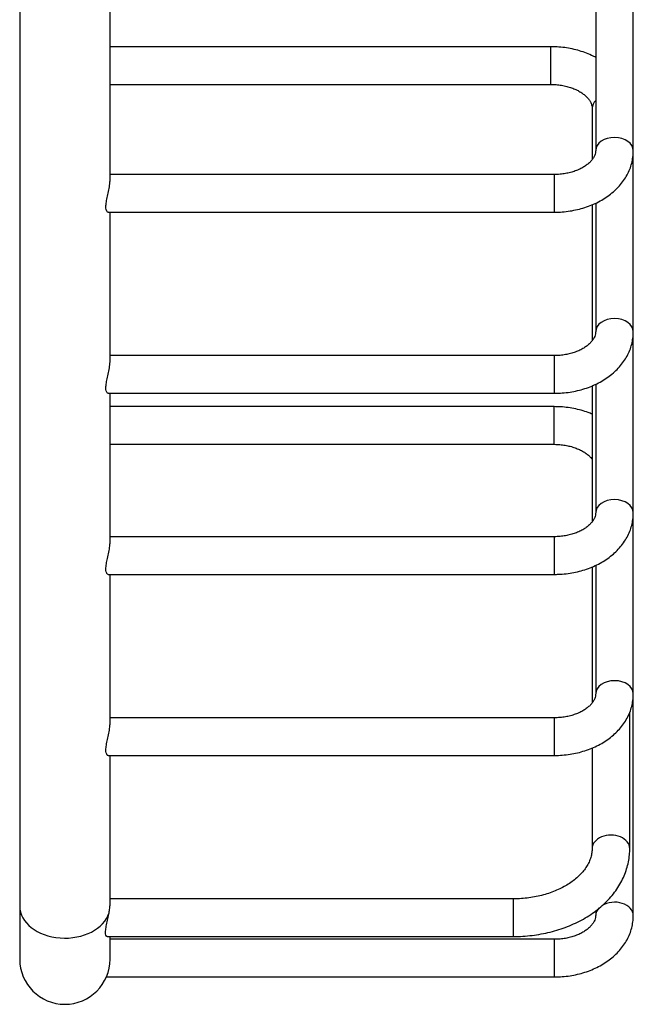
# Model space of a CAD drawing. Units: millimetres. Extents: x 7 to 205, y 53 to 289.
# Drawn here: x 34 to 54, y 53 to 86 of the extents above; entities that cross this region are included whole.
import ezdxf

# ---------------------------------------------------------------- set-up
doc = ezdxf.new("R2010")
doc.units = ezdxf.units.MM
doc.layers.add('4526', color=7, linetype='Continuous')
doc.layers.add('Défaut', color=7, linetype='Continuous')

# ---------------------------------------------------------------- blocks, each defined once
blk = doc.blocks.new('SE2')
at = {"layer": '4526', "color": 7, "linetype": 'Continuous'}
for p, q in [((33.906, 122.988), (33.906, 56.226)), ((54.281, 81.299), (54.281, 88.37)), ((53.031, 86.628), (53.031, 81.299)), ((36.906, 80.326), (36.906, 86.331)), ((51.539, 84.752), (36.906, 84.752)), ((51.539, 83.502), (51.539, 84.752)), ((36.906, 83.502), (51.539, 83.502)), ((52.914, 82.713), (52.914, 81.003)), ((54.281, 75.288), (54.281, 81.299)), ((51.656, 80.51), (36.906, 80.51)), ((51.656, 80.51), (51.656, 79.26)), ((52.914, 79.507), (52.914, 74.992)), ((53.031, 79.557), (53.031, 75.288)), ((36.839, 79.26), (51.656, 79.26)), ((36.906, 74.316), (36.906, 79.26)), ((54.281, 69.278), (54.281, 75.288)), ((51.656, 74.499), (36.906, 74.499)), ((51.656, 74.499), (51.656, 73.249)), ((53.031, 73.547), (53.031, 69.278)), ((36.839, 73.249), (51.656, 73.249)), ((36.906, 68.306), (36.906, 73.249)), ((52.914, 73.497), (52.914, 68.982)), ((51.656, 72.805), (36.906, 72.805)), ((51.656, 71.555), (51.656, 72.805)), ((36.906, 71.555), (51.656, 71.555)), ((54.281, 63.268), (54.281, 69.278)), ((51.656, 68.489), (36.906, 68.489)), ((51.656, 68.489), (51.656, 67.239)), ((52.914, 67.486), (52.914, 62.971)), ((53.031, 67.536), (53.031, 63.268)), ((36.839, 67.239), (51.656, 67.239)), ((36.906, 62.295), (36.906, 67.239)), ((54.281, 55.916), (54.281, 63.268)), ((51.656, 62.478), (36.906, 62.478)), ((51.656, 62.478), (51.656, 61.228)), ((54.164, 58.142), (54.164, 62.666)), ((52.914, 61.476), (52.914, 58.142)), ((36.839, 61.228), (51.656, 61.228)), ((36.906, 56.285), (36.906, 61.228)), ((33.906, 56.226), (33.906, 54.469)), ((50.288, 56.468), (36.906, 56.468)), ((50.288, 56.468), (50.288, 55.218)), ((53.031, 56.069), (53.031, 55.916)), ((36.815, 55.218), (50.288, 55.218)), ((36.906, 54.469), (36.906, 55.218)), ((51.656, 55.127), (36.906, 55.127)), ((51.656, 55.127), (51.656, 53.877)), ((36.787, 53.877), (51.656, 53.877))]:
    blk.add_line(p, q, dxfattribs=at)
blk.add_arc((35.406, 54.469), 1.5, 180, 0, dxfattribs=at)
for centre, major_axis, start_param, end_param in [((53.539, 82.713), (-0.625, 0), 5.661952, 6.283185), ((53.656, 81.299), (-0.625, 0), 3.141593, 6.274821), ((53.656, 75.288), (-0.625, 0), 3.141593, 6.274821), ((53.656, 69.278), (-0.625, 0), 3.141593, 6.274821), ((53.656, 63.268), (-0.625, 0), 3.141593, 6.274821), ((53.539, 58.142), (-0.625, 0), 3.141002, 6.283185), ((35.406, 56.226), (1.5, 0), 3.141593, 6.074002), ((53.656, 55.916), (-0.625, 0), 3.140979, 5.434862), ((53.656, 55.916), (-0.625, 0), 5.655116, 6.283185)]:
    blk.add_ellipse(centre, major_axis=major_axis, ratio=0.707107, start_param=start_param, end_param=end_param, dxfattribs=at)
for points, knots in [([(53.032, 84.396), (52.988, 84.42), (52.87, 84.478), (52.672, 84.56), (52.436, 84.635), (52.19, 84.693), (51.941, 84.732), (51.718, 84.75), (51.593, 84.752), (51.539, 84.752)], [0.6042701, 0.6042701, 0.6042701, 0.6042701, 0.6445105, 0.7081434, 0.7719209, 0.8357384, 0.8995642, 0.9633976, 1, 1, 1, 1]), ([(51.539, 83.502), (51.572, 83.502), (51.657, 83.501), (51.811, 83.488), (51.985, 83.458), (52.152, 83.415), (52.307, 83.36), (52.447, 83.295), (52.57, 83.221), (52.674, 83.142), (52.759, 83.06), (52.825, 82.978), (52.871, 82.898), (52.901, 82.821), (52.913, 82.759), (52.914, 82.725), (52.914, 82.713)], [0, 0, 0, 0, 0.037792, 0.113679, 0.189425, 0.264873, 0.339945, 0.414621, 0.488975, 0.563232, 0.637694, 0.713045, 0.790469, 0.871949, 0.96084, 1, 1, 1, 1]), ([(51.656, 79.26), (51.708, 79.26), (51.831, 79.262), (52.054, 79.279), (52.304, 79.318), (52.551, 79.376), (52.789, 79.452), (53.018, 79.546), (53.234, 79.658), (53.436, 79.787), (53.62, 79.932), (53.786, 80.092), (53.93, 80.264), (54.05, 80.446), (54.147, 80.637), (54.218, 80.834), (54.263, 81.033), (54.279, 81.193), (54.28, 81.276), (54.281, 81.299)], [0, 0, 0, 0, 0.03546, 0.099375, 0.163398, 0.227544, 0.291839, 0.356284, 0.420848, 0.48542, 0.549846, 0.613919, 0.677407, 0.740094, 0.801836, 0.862596, 0.922448, 0.981568, 1, 1, 1, 1]), ([(53.031, 81.299), (53.03, 81.287), (53.029, 81.253), (53.018, 81.19), (52.987, 81.111), (52.938, 81.028), (52.869, 80.943), (52.777, 80.858), (52.667, 80.778), (52.539, 80.704), (52.396, 80.64), (52.238, 80.587), (52.069, 80.547), (51.894, 80.52), (51.751, 80.51), (51.676, 80.51), (51.656, 80.51)], [0, 0, 0, 0, 0.036641, 0.130474, 0.212889, 0.289349, 0.370596, 0.448134, 0.523938, 0.599128, 0.67423, 0.749446, 0.824903, 0.900606, 0.976489, 1, 1, 1, 1]), ([(36.769, 79.443), (36.769, 79.49), (36.774, 79.545), (36.783, 79.604), (36.792, 79.663), (36.805, 79.726), (36.819, 79.79), (36.833, 79.858), (36.849, 79.928), (36.863, 79.996), (36.877, 80.067), (36.89, 80.136), (36.897, 80.199), (36.903, 80.245), (36.906, 80.289), (36.906, 80.326)], [0, 0, 0, 0, 0.0504889, 0.0504889, 0.0504889, 0.1007821, 0.1007821, 0.1007821, 0.1539497, 0.1539497, 0.1539497, 0.2095126, 0.2095126, 0.2095126, 0.2500208, 0.2500208, 0.2500208, 0.2500208]), ([(36.839, 79.26), (36.831, 79.26), (36.823, 79.263), (36.815, 79.27), (36.8, 79.283), (36.787, 79.308), (36.778, 79.345), (36.773, 79.372), (36.769, 79.405), (36.769, 79.443)], [0.874955, 0.874955, 0.874955, 0.874955, 0.9041271, 0.9041271, 0.9041271, 0.9597007, 0.9597007, 0.9597007, 1, 1, 1, 1]), ([(51.656, 73.249), (51.708, 73.25), (51.831, 73.251), (52.054, 73.269), (52.304, 73.308), (52.551, 73.365), (52.789, 73.441), (53.018, 73.536), (53.234, 73.648), (53.436, 73.777), (53.62, 73.922), (53.786, 74.081), (53.93, 74.253), (54.05, 74.436), (54.147, 74.627), (54.218, 74.824), (54.263, 75.022), (54.279, 75.183), (54.28, 75.265), (54.281, 75.288)], [0, 0, 0, 0, 0.03546, 0.099375, 0.163398, 0.227544, 0.291839, 0.356284, 0.420848, 0.48542, 0.549846, 0.613919, 0.677407, 0.740094, 0.801836, 0.862596, 0.922448, 0.981568, 1, 1, 1, 1]), ([(53.031, 75.288), (53.03, 75.277), (53.029, 75.243), (53.018, 75.18), (52.987, 75.101), (52.938, 75.018), (52.869, 74.933), (52.777, 74.847), (52.667, 74.767), (52.539, 74.694), (52.396, 74.63), (52.238, 74.577), (52.069, 74.536), (51.894, 74.51), (51.751, 74.5), (51.676, 74.499), (51.656, 74.499)], [0, 0, 0, 0, 0.036641, 0.130474, 0.212889, 0.289349, 0.370596, 0.448134, 0.523938, 0.599128, 0.67423, 0.749446, 0.824903, 0.900606, 0.976489, 1, 1, 1, 1]), ([(36.769, 73.432), (36.769, 73.479), (36.774, 73.535), (36.783, 73.593), (36.792, 73.652), (36.805, 73.716), (36.819, 73.78), (36.833, 73.848), (36.849, 73.918), (36.863, 73.986), (36.877, 74.056), (36.89, 74.126), (36.897, 74.189), (36.903, 74.235), (36.906, 74.278), (36.906, 74.316)], [0, 0, 0, 0, 0.0504889, 0.0504889, 0.0504889, 0.1007821, 0.1007821, 0.1007821, 0.1539497, 0.1539497, 0.1539497, 0.2095126, 0.2095126, 0.2095126, 0.2500208, 0.2500208, 0.2500208, 0.2500208]), ([(36.839, 73.249), (36.831, 73.249), (36.823, 73.253), (36.815, 73.259), (36.8, 73.272), (36.787, 73.298), (36.778, 73.335), (36.773, 73.361), (36.769, 73.394), (36.769, 73.432)], [0.874955, 0.874955, 0.874955, 0.874955, 0.9041271, 0.9041271, 0.9041271, 0.9597007, 0.9597007, 0.9597007, 1, 1, 1, 1]), ([(52.915, 72.559), (52.873, 72.577), (52.754, 72.623), (52.552, 72.688), (52.307, 72.745), (52.058, 72.784), (51.834, 72.802), (51.709, 72.804), (51.656, 72.805)], [0.6723541, 0.6723541, 0.6723541, 0.6723541, 0.7081434, 0.7719209, 0.8357384, 0.8995642, 0.9633976, 1, 1, 1, 1]), ([(51.656, 71.555), (51.689, 71.554), (51.774, 71.553), (51.928, 71.54), (52.102, 71.511), (52.269, 71.468), (52.424, 71.412), (52.564, 71.347), (52.687, 71.273), (52.791, 71.194), (52.866, 71.123), (52.903, 71.078), (52.916, 71.061)], [0, 0, 0, 0, 0.037792, 0.113679, 0.1894245, 0.2648727, 0.339945, 0.4146209, 0.4889747, 0.5632323, 0.6376938, 0.6856617, 0.6856617, 0.6856617, 0.6856617]), ([(51.656, 67.239), (51.708, 67.239), (51.831, 67.241), (52.054, 67.259), (52.304, 67.297), (52.551, 67.355), (52.789, 67.431), (53.018, 67.525), (53.234, 67.637), (53.436, 67.766), (53.62, 67.911), (53.786, 68.071), (53.93, 68.243), (54.05, 68.426), (54.147, 68.616), (54.218, 68.813), (54.263, 69.012), (54.279, 69.172), (54.28, 69.255), (54.281, 69.278)], [0, 0, 0, 0, 0.03546, 0.099375, 0.163398, 0.227544, 0.291839, 0.356284, 0.420848, 0.48542, 0.549846, 0.613919, 0.677407, 0.740094, 0.801836, 0.862596, 0.922448, 0.981568, 1, 1, 1, 1]), ([(53.031, 69.278), (53.03, 69.267), (53.029, 69.232), (53.018, 69.169), (52.987, 69.09), (52.938, 69.008), (52.869, 68.923), (52.777, 68.837), (52.667, 68.757), (52.539, 68.684), (52.396, 68.62), (52.238, 68.566), (52.069, 68.526), (51.894, 68.499), (51.751, 68.49), (51.676, 68.489), (51.656, 68.489)], [0, 0, 0, 0, 0.036641, 0.130474, 0.212889, 0.289349, 0.370596, 0.448134, 0.523938, 0.599128, 0.67423, 0.749446, 0.824903, 0.900606, 0.976489, 1, 1, 1, 1]), ([(36.769, 67.422), (36.769, 67.469), (36.774, 67.524), (36.783, 67.583), (36.792, 67.642), (36.805, 67.706), (36.819, 67.77), (36.833, 67.837), (36.849, 67.908), (36.863, 67.975), (36.877, 68.046), (36.89, 68.116), (36.897, 68.178), (36.903, 68.224), (36.906, 68.268), (36.906, 68.306)], [0, 0, 0, 0, 0.0504889, 0.0504889, 0.0504889, 0.1007821, 0.1007821, 0.1007821, 0.1539497, 0.1539497, 0.1539497, 0.2095126, 0.2095126, 0.2095126, 0.2500208, 0.2500208, 0.2500208, 0.2500208]), ([(36.839, 67.239), (36.831, 67.239), (36.823, 67.242), (36.815, 67.249), (36.8, 67.262), (36.787, 67.287), (36.778, 67.324), (36.773, 67.351), (36.769, 67.384), (36.769, 67.422)], [0.874955, 0.874955, 0.874955, 0.874955, 0.9041271, 0.9041271, 0.9041271, 0.9597007, 0.9597007, 0.9597007, 1, 1, 1, 1]), ([(51.656, 61.228), (51.708, 61.229), (51.831, 61.231), (52.054, 61.248), (52.304, 61.287), (52.551, 61.345), (52.789, 61.421), (53.018, 61.515), (53.234, 61.627), (53.436, 61.756), (53.62, 61.901), (53.786, 62.06), (53.93, 62.232), (54.05, 62.415), (54.147, 62.606), (54.218, 62.803), (54.263, 63.001), (54.279, 63.162), (54.28, 63.244), (54.281, 63.268)], [0, 0, 0, 0, 0.03546, 0.099375, 0.163398, 0.227544, 0.291839, 0.356284, 0.420848, 0.48542, 0.549846, 0.613919, 0.677407, 0.740094, 0.801836, 0.862596, 0.922448, 0.981568, 1, 1, 1, 1]), ([(53.031, 63.268), (53.03, 63.256), (53.029, 63.222), (53.018, 63.159), (52.987, 63.08), (52.938, 62.997), (52.869, 62.912), (52.777, 62.827), (52.667, 62.746), (52.539, 62.673), (52.396, 62.609), (52.238, 62.556), (52.069, 62.515), (51.894, 62.489), (51.751, 62.479), (51.676, 62.478), (51.656, 62.478)], [0, 0, 0, 0, 0.036641, 0.130474, 0.212889, 0.289349, 0.370596, 0.448134, 0.523938, 0.599128, 0.67423, 0.749446, 0.824903, 0.900606, 0.976489, 1, 1, 1, 1]), ([(36.769, 61.411), (36.769, 61.458), (36.774, 61.514), (36.783, 61.573), (36.792, 61.631), (36.805, 61.695), (36.819, 61.759), (36.833, 61.827), (36.849, 61.897), (36.863, 61.965), (36.877, 62.035), (36.89, 62.105), (36.897, 62.168), (36.903, 62.214), (36.906, 62.257), (36.906, 62.295)], [0, 0, 0, 0, 0.0504889, 0.0504889, 0.0504889, 0.1007821, 0.1007821, 0.1007821, 0.1539497, 0.1539497, 0.1539497, 0.2095126, 0.2095126, 0.2095126, 0.2500208, 0.2500208, 0.2500208, 0.2500208]), ([(36.839, 61.228), (36.831, 61.228), (36.823, 61.232), (36.815, 61.239), (36.8, 61.251), (36.787, 61.277), (36.778, 61.314), (36.773, 61.34), (36.769, 61.374), (36.769, 61.411)], [0.874955, 0.874955, 0.874955, 0.874955, 0.9041271, 0.9041271, 0.9041271, 0.9597007, 0.9597007, 0.9597007, 1, 1, 1, 1]), ([(50.288, 55.218), (50.349, 55.218), (50.498, 55.22), (50.767, 55.237), (51.071, 55.274), (51.373, 55.33), (51.668, 55.403), (51.955, 55.495), (52.232, 55.603), (52.496, 55.728), (52.748, 55.87), (52.983, 56.027), (53.202, 56.199), (53.401, 56.384), (53.58, 56.581), (53.736, 56.789), (53.87, 57.006), (53.979, 57.231), (54.064, 57.461), (54.123, 57.693), (54.158, 57.925), (54.162, 58.064), (54.164, 58.142)], [0, 0, 0, 0, 0.028289, 0.080307, 0.132365, 0.184467, 0.236624, 0.288843, 0.341126, 0.393463, 0.44583, 0.498177, 0.550442, 0.602543, 0.654386, 0.705872, 0.756913, 0.80745, 0.857463, 0.906982, 0.95608, 1, 1, 1, 1]), ([(52.914, 58.142), (52.914, 58.118), (52.912, 58.049), (52.894, 57.921), (52.847, 57.767), (52.778, 57.616), (52.686, 57.47), (52.574, 57.33), (52.442, 57.197), (52.292, 57.071), (52.123, 56.954), (51.937, 56.847), (51.736, 56.751), (51.521, 56.668), (51.295, 56.597), (51.058, 56.541), (50.814, 56.5), (50.571, 56.475), (50.389, 56.468), (50.302, 56.468), (50.288, 56.468)], [0, 0, 0, 0, 0.028454, 0.097333, 0.164973, 0.230001, 0.292508, 0.353142, 0.412543, 0.471191, 0.52942, 0.58745, 0.645418, 0.703384, 0.761398, 0.819481, 0.877634, 0.935844, 0.991034, 1, 1, 1, 1]), ([(36.873, 56.006), (36.883, 56.058), (36.891, 56.108), (36.903, 56.202), (36.906, 56.246), (36.906, 56.285)], [0, 0, 0, 0, 0.25, 0.25, 0.4999211, 0.4999211, 0.4999211, 0.4999211]), ([(36.814, 55.218), (36.804, 55.218), (36.795, 55.223), (36.787, 55.232), (36.774, 55.247), (36.765, 55.275), (36.76, 55.313), (36.758, 55.338), (36.757, 55.368), (36.759, 55.401), (36.762, 55.449), (36.769, 55.505), (36.78, 55.565), (36.791, 55.625), (36.805, 55.69), (36.819, 55.756), (36.835, 55.825), (36.851, 55.896), (36.865, 55.965), (36.868, 55.979), (36.87, 55.992), (36.873, 56.006)], [0.6498981, 0.6498981, 0.6498981, 0.6498981, 0.6908104, 0.6908104, 0.6908104, 0.7568203, 0.7568203, 0.7568203, 0.7992755, 0.7992755, 0.7992755, 0.8609449, 0.8609449, 0.8609449, 0.9223822, 0.9223822, 0.9223822, 0.9871857, 0.9871857, 0.9871857, 1, 1, 1, 1]), ([(51.656, 53.877), (51.708, 53.877), (51.831, 53.879), (52.054, 53.897), (52.304, 53.935), (52.551, 53.993), (52.789, 54.069), (53.018, 54.164), (53.234, 54.276), (53.436, 54.405), (53.62, 54.549), (53.786, 54.709), (53.93, 54.881), (54.05, 55.064), (54.147, 55.255), (54.218, 55.452), (54.263, 55.65), (54.279, 55.81), (54.28, 55.893), (54.281, 55.916)], [0, 0, 0, 0, 0.03546, 0.099375, 0.163398, 0.227544, 0.291839, 0.356284, 0.420848, 0.48542, 0.549846, 0.613919, 0.677407, 0.740094, 0.801836, 0.862596, 0.922448, 0.981568, 1, 1, 1, 1]), ([(53.031, 55.916), (53.03, 55.905), (53.029, 55.87), (53.018, 55.808), (52.987, 55.728), (52.938, 55.646), (52.869, 55.561), (52.777, 55.475), (52.667, 55.395), (52.539, 55.322), (52.396, 55.258), (52.238, 55.205), (52.069, 55.164), (51.894, 55.137), (51.751, 55.128), (51.676, 55.127), (51.656, 55.127)], [0, 0, 0, 0, 0.036641, 0.130474, 0.212889, 0.289349, 0.370596, 0.448134, 0.523938, 0.599128, 0.67423, 0.749446, 0.824903, 0.900606, 0.976489, 1, 1, 1, 1])]:
    blk.add_open_spline(points, degree=3, knots=knots, dxfattribs=at)

msp = doc.modelspace()

# ---------------------------------------------------------------- block references
at = {"layer": 'Défaut'}
msp.add_blockref('SE2', (0, 0), dxfattribs=at)

doc.saveas('drawing.dxf')
